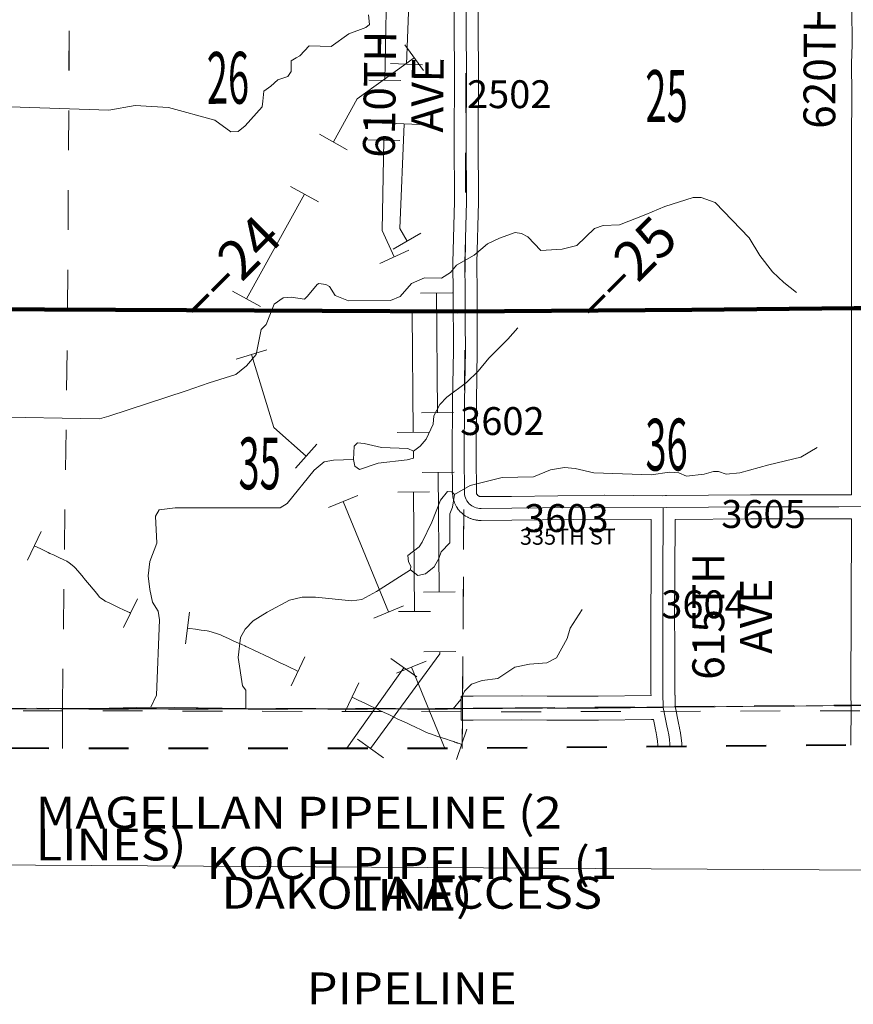
# Model space of a CAD drawing. Extents: x -20.1 to 23.9, y -14.5 to 19.5.
# Drawn here: x -0.2 to 1.9, y -10.2 to -7.7 of the extents above; entities that cross this region are included whole.
import ezdxf
from ezdxf.enums import TextEntityAlignment as Align

# ---------------------------------------------------------------- set-up
doc = ezdxf.new("R2010")
doc.units = ezdxf.units.MI
doc.header["$MEASUREMENT"] = 0
for name, pattern in [('DGN Style 1', [0.03005, 5e-05, -0.03]), ('DGN Style 2', [0.05, 0.03, -0.02]), ('DGN Style 7', [0.1, 0.045, -0.02, 0.015, -0.02])]:
    doc.linetypes.add(name, pattern=pattern)
for name, color, linetype, lineweight in [('tdCoClipBndry', 7, 'Continuous', 0), ('tdCoCoBndry', 1, 'DGN Style 7', 30), ('tdCoCoBndryPart', 1, 'DGN Style 7', 30), ('tdCoHydroRiver', 5, 'Continuous', 0), ('tdCoPipe', 7, 'Continuous', 13), ('tdCoPipe1', 7, 'Continuous', 0), ('tdCoPipe2', 7, 'Continuous', 0), ('tdCoPipe3', 7, 'Continuous', 0), ('tdCoPipeTxt', 7, 'Continuous', 0), ('tdCoPriCL', 7, 'Continuous', 0), ('tdCoPriNonDiv', 1, 'Continuous', 211), ('tdCoPriNonDivCL', 16, 'Continuous', 0), ('tdCoSecRdNmbr', 1, 'Continuous', 13), ('tdCoSecRdTxt', 7, 'Continuous', 0), ('tdCoSecRteBand', 7, 'Continuous', 30), ('tdCoSecRteCL', 7, 'Continuous', 0), ('tdCoSectLine', 7, 'DGN Style 1', 13), ('tdCoSectLinePart', 7, 'DGN Style 1', 13), ('tdCoSectNmbr', 7, 'Continuous', 0), ('tdCoSurfGravel', 1, 'Continuous', 0), ('tdCoTwpBndryShd', 7, 'Continuous', 0), ('tdPICoBndry', 30, 'Continuous', 100), ('tdStHwyPriRefPost1', 7, 'Continuous', 0), ('tdStHwyPriRefPost5', 7, 'Continuous', 0)]:
    doc.layers.add(name, color=color, linetype=linetype, lineweight=lineweight)
doc.styles.add('Style-Century Gothic', font='GOTHIC.TTF')
doc.styles.add('Style-Franklin Gothic Book I 0.15000', font='txt', dxfattribs={"oblique": 8.594367})
doc.styles.add('Style-Tw Cen MT', font='TCM_____.TTF')
doc.styles.add('Style-Verdana', font='verdana.ttf')

msp = doc.modelspace()

# ---------------------------------------------------------------- linework, layer by layer
at = {"layer": 'tdCoClipBndry', "color": 7, "linetype": 'Continuous', "lineweight": 0, "flags": 128}
msp.add_lwpolyline([(-10.4307, 0.6486), (-10.4098, 4.3313), (-10.8251, 14.9819), (14.1719, 14.7398), (14.414, -9.9244), (-11.0067, -9.773), (-10.4307, 0.6486)], close=True, dxfattribs=at)
at = {"layer": 'tdCoClipBndry', "color": 1, "linetype": 'DGN Style 2', "lineweight": 40, "flags": 128}
msp.add_lwpolyline([(10.8412, -9.5406), (10.7832, -9.5347), (9.8391, -9.5404), (5.838, -9.5323), (4.8436, -9.5392), (1.8848, -9.536), (0.8797, -9.5443), (-0.1246, -9.5447), (-1.1289, -9.5358), (-6.1857, -9.5321), (-7.1887, -9.5246), (-10.2129, -9.5155), (-10.2471, -9.5093), (-10.2835, -9.486), (-10.3033, -9.4575), (-10.3126, -9.4153), (-10.3014, -3.4054), (-10.3232, 1.5823), (-10.2899, 12.4969), (-10.2782, 13.4932), (-10.2756, 14.4545), (-10.2662, 14.4967), (-10.2462, 14.525), (-10.2097, 14.5482), (-10.1755, 14.5542), (-7.1629, 14.5492), (-4.1697, 14.5374), (-1.097, 14.5357), (2.874, 14.5431), (4.8698, 14.5393), (6.8692, 14.5436), (10.7638, 14.5367), (13.763, 14.54), (13.7972, 14.534), (13.8337, 14.5107), (13.8536, 14.4823), (13.863, 14.44), (13.8628, 13.4561), (13.872, 12.4603), (13.8889, 8.4639), (13.8948, 3.3807), (13.9024, 0.0176), (13.9173, -3.431), (13.9288, -9.4416), (13.9196, -9.4837), (13.8999, -9.5121), (13.8636, -9.5355), (13.8296, -9.5417), (12.8314, -9.5487), (10.8412, -9.5406)], close=True, dxfattribs=at)
at = {"layer": 'tdCoCoBndry', "color": 1, "linetype": 'DGN Style 7', "lineweight": 30, "flags": 128}
msp.add_lwpolyline([(13.7631, 14.44), (13.7629, 13.4556), (13.772, 12.4598), (13.7741, 11.4598), (13.7774, 10.4623), (13.7842, 9.4631), (13.7889, 8.4635), (13.7875, 7.3797), (13.7896, 6.3815), (13.7918, 5.3816), (13.7929, 4.3806), (13.7948, 3.3806), (13.7998, 2.3815), (13.802, 1.5634), (13.8022, 0.5606), (13.8024, 0.0173), (13.805, -0.4361), (13.8091, -1.435), (13.8113, -2.4337), (13.8173, -3.4312), (13.8164, -4.4628), (13.8199, -5.4595), (13.8214, -6.4631), (13.8255, -7.4512), (13.8268, -8.4471), (13.8289, -9.4418), (12.8318, -9.4487), (11.839, -9.4453), (10.8416, -9.4406), (10.7886, -9.4347), (9.8393, -9.4404), (8.8421, -9.4384), (7.842, -9.4373), (6.8434, -9.437), (5.8377, -9.4323), (4.8437, -9.4393), (3.8509, -9.4412), (2.8538, -9.4376), (1.8844, -9.436), (0.8797, -9.4444), (-0.1246, -9.4447), (-1.1285, -9.4359), (-2.1325, -9.4379), (-3.1365, -9.4369), (-4.1713, -9.4353), (-5.1762, -9.4342), (-6.1856, -9.4322), (-7.1882, -9.4247), (-8.1936, -9.4207), (-9.1974, -9.4175), (-10.2126, -9.4155)], dxfattribs=at)
at = {"layer": 'tdCoCoBndryPart', "color": 1, "linetype": 'DGN Style 7', "lineweight": 30, "flags": 128}
for points in [[(-1.4584, -9.4365), (-1.1285, -9.4359), (-0.1246, -9.4447), (0.8759, -9.4444)], [(1.4132, -9.4399), (1.8539, -9.4363)]]:
    msp.add_lwpolyline(points, dxfattribs=at)
at = {"layer": 'tdCoHydroRiver', "color": 5, "linetype": 'Continuous', "lineweight": 0, "flags": 128}
for points in [[(0.6433, -7.7028), (0.6464, -7.7265), (0.637, -7.7344), (0.5944, -7.7502), (0.5502, -7.7818), (0.495, -7.7803), (0.4713, -7.8056), (0.4618, -7.8103), (0.4492, -7.8182), (0.4493, -7.845), (0.4414, -7.8577), (0.4161, -7.8656), (0.3988, -7.8814), (0.3814, -7.894), (0.3783, -7.9192), (0.3767, -7.9335), (0.3625, -7.9492), (0.3342, -7.9808), (0.3168, -7.995), (0.2979, -7.9966), (0.2584, -7.9667), (0.1415, -7.9352), (0.0579, -7.9305), (-0.0078, -7.9416)], [(-0.0078, -7.9416), (-0.3548, -7.9303), (-0.3753, -7.9414), (-0.3832, -7.9587), (-0.3863, -7.9808), (-0.3816, -7.984), (-0.3832, -7.9903), (-0.3737, -8.006), (-0.3562, -8.0629), (-0.3546, -8.1086), (-0.3436, -8.1323), (-0.3451, -8.186), (-0.3561, -8.2128), (-0.3703, -8.2191)], [(1.7173, -8.3995), (1.6857, -8.3743), (1.6573, -8.3475), (1.6257, -8.3065), (1.5988, -8.2623), (1.5135, -8.174), (1.4787, -8.1614), (1.4582, -8.1614), (1.3872, -8.1836), (1.3399, -8.2041), (1.2736, -8.2294), (1.2326, -8.231), (1.2105, -8.239), (1.1663, -8.2816), (1.13, -8.2911), (1.0764, -8.2943), (1.0432, -8.2596), (1.0274, -8.2517), (1.0116, -8.2486), (0.9721, -8.2628), (0.9422, -8.277), (0.909, -8.3055), (0.8649, -8.3308), (0.8491, -8.3497), (0.827, -8.3639), (0.7844, -8.3624), (0.7513, -8.3766), (0.7229, -8.4098), (0.6992, -8.4193), (0.5935, -8.4209), (0.5603, -8.4067), (0.5461, -8.3847), (0.5366, -8.3799), (0.5192, -8.3768), (0.5145, -8.3799), (0.4909, -8.4084), (0.483, -8.4163), (0.4498, -8.4116), (0.4293, -8.4132), (0.4072, -8.429), (0.3867, -8.4795), (0.3741, -8.4921), (0.3616, -8.5552), (0.3379, -8.5837), (0.3111, -8.6058), (0.244, -8.6263)], [(1.0181, -8.4884), (0.9929, -8.5169), (0.9456, -8.5643), (0.9188, -8.5974), (0.8896, -8.6258)], [(0.244, -8.6263), (0.1864, -8.6468)], [(0.8896, -8.6258), (0.84, -8.6621), (0.8224, -8.681), (0.8078, -8.7094), (0.806, -8.73), (0.7882, -8.7678), (0.7737, -8.7852), (0.7564, -8.7978)], [(0.1864, -8.6468), (-0.0076, -8.71)], [(-0.0076, -8.71), (-0.0313, -8.7164), (-0.3122, -8.7114), (-0.3422, -8.7161)], [(0.6332, -8.779), (0.6159, -8.7774), (0.608, -8.7853), (0.6064, -8.8185)], [(0.7564, -8.7978), (0.7564, -8.8152), (0.7406, -8.8199), (0.668, -8.8279), (0.6207, -8.8437), (0.6096, -8.8358), (0.6064, -8.8185)], [(0.7564, -8.7978), (0.7422, -8.7915), (0.6759, -8.7884), (0.6332, -8.779)], [(1.7697, -8.7891), (1.7287, -8.8128), (1.6482, -8.8318), (1.5757, -8.8524), (1.5409, -8.8556), (1.522, -8.8493), (1.5094, -8.8493), (1.4857, -8.8556), (1.4415, -8.8604), (1.4225, -8.8525), (1.3989, -8.851), (1.3531, -8.8573), (1.2094, -8.8527), (1.1621, -8.8417), (1.1352, -8.8386), (1.1005, -8.8449), (1.0579, -8.8623), (0.979, -8.8639), (0.8985, -8.8845), (0.8591, -8.9066)], [(0.6064, -8.8185), (0.5559, -8.8201), (0.5323, -8.8248), (0.507, -8.8454), (0.4392, -8.9291), (0.4219, -8.9401), (0.1583, -8.9403), (0.1188, -8.9451), (0.1093, -8.9609), (0.1126, -9.0287), (0.0953, -9.0745), (0.0906, -9.1108), (0.0953, -9.1455), (0.1017, -9.1771), (0.1159, -9.1992), (0.1191, -9.2213), (0.1114, -9.4106), (0.0972, -9.4406)], [(0.8591, -8.9066), (0.8544, -8.9382), (0.8481, -8.9556), (0.8481, -9.0282), (0.8261, -9.0503), (0.8198, -9.0676), (0.8087, -9.0882), (0.7867, -9.1055), (0.7677, -9.1103), (0.7488, -9.0961)], [(0.8591, -8.9066), (0.8528, -8.9003), (0.8417, -8.8988), (0.8244, -8.9209), (0.8023, -8.9761), (0.7787, -9.0266)], [(0.7787, -9.0266), (0.7708, -9.0377), (0.7424, -9.0598), (0.744, -9.0756), (0.7503, -9.0866), (0.7488, -9.0961)], [(0.7488, -9.0961), (0.6636, -9.1498), (0.6273, -9.1704), (0.602, -9.1735), (0.5105, -9.1641), (0.4773, -9.1642), (0.4458, -9.1721), (0.389, -9.2021), (0.3543, -9.2242), (0.3338, -9.2448), (0.3228, -9.2653), (0.3165, -9.3158), (0.3276, -9.3868), (0.3355, -9.3978), (0.3356, -9.4436)], [(1.1798, -9.1952), (1.1499, -9.2425), (1.142, -9.2678), (1.1152, -9.3167), (1.0915, -9.3294), (1.0473, -9.3326), (1.011, -9.3405), (0.9685, -9.3689), (0.929, -9.3737), (0.9022, -9.3832), (0.8848, -9.4006), (0.8754, -9.4211), (0.8565, -9.4448)], [(0.0972, -9.4406), (-0.0074, -9.4431)], [(0.3356, -9.4436), (0.0972, -9.4406)], [(-0.0074, -9.4431), (-0.251, -9.4452)], [(0.8565, -9.4448), (0.3356, -9.4436)]]:
    msp.add_lwpolyline(points, dxfattribs=at)
at = {"layer": 'tdCoPipe', "color": 7, "linetype": 'Continuous', "lineweight": 0}
for p, q in [((-0.2122, -9.0718), (-0.1776, -8.9995)), ((0.0287, -9.2406), (0.0636, -9.1684)), ((0.1848, -9.282), (0.1942, -9.2024)), ((0.4498, -9.3869), (0.4843, -9.3145)), ((0.585, -9.4516), (0.6197, -9.3793)), ((0.8644, -9.572), (0.8904, -9.4962))]:
    msp.add_line(p, q, dxfattribs=at)
at = {"layer": 'tdCoPipe', "color": 7, "linetype": 'Continuous', "lineweight": 0, "flags": 128}
for points in [[(-0.1949, -9.0356), (-0.1935, -9.0363), (-0.1803, -9.0426), (-0.167, -9.0489), (-0.1599, -9.0522), (-0.1557, -9.0544), (-0.1471, -9.0582), (-0.1335, -9.0645), (-0.1206, -9.0708), (-0.1133, -9.0743), (-0.1077, -9.0785), (-0.0959, -9.0877), (-0.092, -9.0908), (-0.0854, -9.0984), (-0.0758, -9.11), (-0.0661, -9.1216), (-0.0567, -9.1331), (-0.0476, -9.1443), (-0.0383, -9.1555), (-0.031, -9.1644), (-0.0286, -9.1664), (-0.0255, -9.1689), (-0.0188, -9.1731), (-0.0169, -9.1742), (-0.0054, -9.1798), (0.0076, -9.1861), (0.0166, -9.1905), (0.0302, -9.197), (0.0438, -9.2033), (0.0462, -9.2045)], [(0.1895, -9.2422), (0.1951, -9.2429), (0.2095, -9.2448), (0.2241, -9.2469), (0.2387, -9.2491), (0.2433, -9.2497), (0.2511, -9.2522), (0.2648, -9.2565), (0.2719, -9.2589), (0.2787, -9.262), (0.2924, -9.2682), (0.306, -9.2745), (0.3173, -9.2796), (0.3197, -9.2807), (0.3256, -9.2834), (0.3333, -9.2869), (0.3362, -9.2884), (0.3419, -9.2911), (0.3556, -9.2974), (0.3688, -9.3036), (0.3823, -9.31), (0.3955, -9.3163), (0.409, -9.3227), (0.4218, -9.3289), (0.4353, -9.3354), (0.4488, -9.3419), (0.4598, -9.3472), (0.467, -9.3507)], [(0.6023, -9.4154), (0.6063, -9.4173), (0.6198, -9.4238), (0.6329, -9.43), (0.6464, -9.4365), (0.66, -9.443), (0.6703, -9.4478), (0.6833, -9.454), (0.6945, -9.4594), (0.7064, -9.465), (0.7175, -9.4703), (0.7271, -9.4746), (0.7389, -9.4803), (0.7487, -9.4849), (0.7618, -9.4909), (0.7755, -9.4972), (0.7879, -9.503), (0.7937, -9.5057), (0.8017, -9.5087), (0.8153, -9.5133), (0.8227, -9.5157), (0.8255, -9.5166), (0.8341, -9.5194), (0.837, -9.5203), (0.851, -9.525), (0.8545, -9.5262), (0.8561, -9.5268), (0.8566, -9.527), (0.8569, -9.5271), (0.8594, -9.528), (0.86, -9.5281), (0.8615, -9.5286), (0.8627, -9.5291), (0.8636, -9.5294), (0.8643, -9.5296), (0.8649, -9.5298), (0.8654, -9.53), (0.8665, -9.5304), (0.8669, -9.5305), (0.8673, -9.5307), (0.8684, -9.531), (0.8737, -9.5328), (0.8769, -9.5339), (0.8774, -9.5341)]]:
    msp.add_lwpolyline(points, dxfattribs=at)
at = {"layer": 'tdCoPipe1', "color": 7, "linetype": 'Continuous', "lineweight": 0}
for p, q in [((0.6447, -7.8662), (0.7248, -7.8677)), ((0.6419, -8.0162), (0.7221, -8.0177)), ((0.6718, -8.3269), (0.7447, -8.2936)), ((0.7134, -8.4508), (0.7936, -8.4502)), ((0.7158, -8.7508), (0.7959, -8.7502)), ((0.7169, -8.9008), (0.7971, -8.9002)), ((0.7193, -9.2008), (0.7994, -9.2002)), ((0.6994, -9.3184), (0.7648, -9.3647))]:
    msp.add_line(p, q, dxfattribs=at)
at = {"layer": 'tdCoPipe1', "color": 7, "linetype": 'Continuous', "lineweight": 0, "flags": 128}
for points in [[(0.6417, -7.5758), (0.6879, -7.6931), (0.6848, -7.867)], [(0.682, -8.0169), (0.6779, -8.2437), (0.7083, -8.3102)], [(0.7535, -8.4505), (0.7559, -8.7505)], [(0.757, -8.9005), (0.7593, -9.2005)], [(0.7321, -9.3416), (0.5889, -9.5437)]]:
    msp.add_lwpolyline(points, dxfattribs=at)
at = {"layer": 'tdCoPipe2', "color": 7, "linetype": 'Continuous', "lineweight": 0}
for p, q in [((0.6989, -7.8245), (0.779, -7.8278)), ((0.6928, -7.9744), (0.7729, -7.9777)), ((0.7058, -8.2908), (0.7753, -8.2508)), ((0.7741, -8.4016), (0.8542, -8.4008)), ((0.777, -8.7016), (0.8571, -8.7008)), ((0.7784, -8.8516), (0.8586, -8.8508)), ((0.7813, -9.1516), (0.8615, -9.1508)), ((0.7828, -9.3016), (0.8629, -9.3008)), ((0.6164, -9.5206), (0.681, -9.5679))]:
    msp.add_line(p, q, dxfattribs=at)
at = {"layer": 'tdCoPipe2', "color": 7, "linetype": 'Continuous', "lineweight": 0, "flags": 128}
for points in [[(0.6843, -7.5392), (0.7451, -7.6752), (0.7389, -7.8262)], [(0.7328, -7.976), (0.7221, -8.2387), (0.7406, -8.2708)], [(0.8142, -8.4012), (0.817, -8.7012)], [(0.8185, -8.8512), (0.8214, -9.1512)], [(0.8228, -9.3012), (0.8229, -9.3065), (0.6487, -9.5443)]]:
    msp.add_lwpolyline(points, dxfattribs=at)
at = {"layer": 'tdCoPipe3', "color": 7, "linetype": 'Continuous', "lineweight": 0}
for p, q in [((0.7347, -7.7776), (0.7817, -7.8425)), ((0.5204, -8.0022), (0.5905, -8.0411)), ((0.4478, -8.1335), (0.5179, -8.1723)), ((0.3025, -8.396), (0.3726, -8.4348)), ((0.3118, -8.5672), (0.3885, -8.5437)), ((0.4609, -8.8405), (0.5141, -8.7805)), ((0.5429, -8.9393), (0.6171, -8.9088)), ((0.6571, -9.2168), (0.7312, -9.1863)), ((0.7141, -9.3555), (0.7883, -9.325))]:
    msp.add_line(p, q, dxfattribs=at)
at = {"layer": 'tdCoPipe3', "color": 7, "linetype": 'Continuous', "lineweight": 0, "flags": 128}
for points in [[(0.7582, -7.8101), (0.6153, -7.9136), (0.5555, -8.0216)], [(0.4828, -8.1529), (0.3376, -8.4154)], [(0.3502, -8.5555), (0.4062, -8.7384), (0.4875, -8.8105)], [(0.58, -8.9241), (0.6941, -9.2015)], [(0.7512, -9.3403), (0.8358, -9.5461)]]:
    msp.add_lwpolyline(points, dxfattribs=at)
at = {"layer": 'tdCoPriCL', "color": 7, "linetype": 'Continuous', "lineweight": 0, "flags": 128}
msp.add_lwpolyline([(-0.2601, -8.4417), (-0.1891, -8.4421), (-0.1578, -8.4423), (-0.1378, -8.4423), (-0.1152, -8.4424), (-0.0987, -8.4425), (0.0085, -8.4428), (0.1872, -8.4436), (0.3433, -8.4446), (0.5204, -8.4452), (0.7067, -8.4462), (0.868, -8.447), (0.8859, -8.447), (1.0046, -8.4472), (1.2285, -8.4452), (1.4554, -8.443), (1.6947, -8.4405), (1.862, -8.4387)], dxfattribs=at)
at = {"layer": 'tdCoPriNonDiv', "color": 1, "linetype": 'Continuous', "lineweight": 211, "flags": 128}
msp.add_lwpolyline([(-10.3126, -8.4123), (-9.81, -8.4155), (-9.3905, -8.4174), (-8.7797, -8.4192), (-7.5704, -8.4117), (-7.1903, -8.4137), (-6.8176, -8.4171), (-6.0237, -8.4249), (-5.2539, -8.4308), (-4.4827, -8.4304), (-3.4657, -8.4286), (-2.8407, -8.429), (-1.5901, -8.4351), (-1.06, -8.4383), (0.1872, -8.4436), (0.8681, -8.447), (1.4554, -8.443), (1.862, -8.4387), (1.9217, -8.4388), (2.3906, -8.4386), (3.3416, -8.4402), (3.8204, -8.4362), (4.6356, -8.4366)], dxfattribs=at)
at = {"layer": 'tdCoPriNonDivCL', "color": 16, "linetype": 'Continuous', "lineweight": 0, "flags": 128}
msp.add_lwpolyline([(-0.3326, -8.4413), (-0.1891, -8.4421), (-0.1578, -8.4423), (0.0085, -8.4428), (0.1872, -8.4436), (0.3433, -8.4446), (0.5204, -8.4452), (0.7067, -8.4462), (0.868, -8.447), (0.8859, -8.447), (1.0046, -8.4472), (1.2285, -8.4452), (1.4554, -8.443), (1.6947, -8.4405), (1.862, -8.4387)], dxfattribs=at)
msp.add_lwpolyline([(-0.3326, -8.4413), (-0.1891, -8.4421), (-0.1578, -8.4423), (0.0085, -8.4428), (0.1872, -8.4436), (0.3433, -8.4446), (0.5204, -8.4452), (0.7067, -8.4462), (0.868, -8.447), (0.8859, -8.447), (1.0046, -8.4472), (1.2285, -8.4452), (1.4554, -8.443), (1.6947, -8.4405), (1.862, -8.4387)], dxfattribs=at)
at = {"layer": 'tdCoSecRteBand', "color": 7, "linetype": 'Continuous', "lineweight": 0, "flags": 128}
for points in [[(1.3702, -9.5403), (1.3699, -9.5362), (1.3688, -9.5256), (1.3673, -9.5151), (1.3654, -9.5046), (1.3629, -9.4936), (1.3628, -9.4929), (1.3628, -9.4928), (1.3586, -9.4715), (1.3539, -9.4716), (1.3539, -9.4714), (1.2207, -9.4733), (1.2203, -9.4733), (1.2202, -9.4733), (1.0917, -9.4729), (1.0915, -9.4729), (1.0286, -9.4722), (0.9064, -9.4729), (0.8764, -9.4731), (0.876, -9.4131), (0.906, -9.4129), (1.0285, -9.4122), (1.0287, -9.4122), (1.0291, -9.4122), (1.0921, -9.4129), (1.2201, -9.4133), (1.3526, -9.4114), (1.3525, -9.4061), (1.3524, -9.4055), (1.3524, -9.2884), (1.3519, -9.21), (1.3519, -9.2097), (1.3519, -9.2095), (1.3526, -9.1036), (1.3532, -8.9698), (1.2353, -8.9683), (1.0036, -8.9713), (1.0034, -8.9713), (0.9264, -8.9719), (0.9262, -8.9719), (0.9251, -8.9719), (0.921, -8.9718), (0.9201, -8.9717), (0.9181, -8.9715), (0.918, -8.9715), (0.9139, -8.9709), (0.9121, -8.9706), (0.9109, -8.9704), (0.9069, -8.9694), (0.9061, -8.9692), (0.9042, -8.9687), (0.904, -8.9686), (0.9001, -8.9672), (0.8985, -8.9666), (0.8973, -8.9661), (0.8935, -8.9643), (0.893, -8.964), (0.8912, -8.9631), (0.8909, -8.9629), (0.8873, -8.9608), (0.886, -8.96), (0.8848, -8.9591), (0.8815, -8.9567), (0.8811, -8.9564), (0.8796, -8.9551), (0.8792, -8.9547), (0.8761, -8.952), (0.8751, -8.951), (0.8739, -8.9498), (0.871, -8.9465), (0.8708, -8.9463), (0.8696, -8.9448), (0.869, -8.9441), (0.8665, -8.9405), (0.8659, -8.9397), (0.8649, -8.938), (0.8648, -8.9379), (0.8626, -8.9341), (0.8618, -8.9325), (0.8612, -8.9313), (0.8595, -8.9273), (0.8592, -8.9267), (0.8585, -8.9249), (0.8583, -8.9243), (0.857, -8.9202), (0.8566, -8.9189), (0.8562, -8.9171), (0.8554, -8.9128), (0.8553, -8.9127), (0.855, -8.9107), (0.8549, -8.9097), (0.8545, -8.9054), (0.8544, -8.9045), (0.8543, -8.9026), (0.854, -8.8109), (0.854, -8.8108), (0.854, -8.8107), (0.8546, -8.6736), (0.8546, -8.6732), (0.8567, -8.5448), (0.8561, -8.4027), (0.8552, -8.3252), (0.8552, -8.3248), (0.8552, -8.324), (0.8597, -8.1712), (0.8588, -8.0135), (0.8588, -8.0133), (0.8588, -8.0132), (0.8594, -7.8592), (0.8585, -7.7294), (0.8585, -7.7292), (0.8585, -7.729), (0.8597, -7.5738)], [(0.9197, -7.5742), (0.9185, -7.7293), (0.9194, -7.859), (0.9194, -7.8592), (0.9194, -7.8593), (0.9188, -8.0133), (0.9197, -8.1714), (0.9197, -8.1716), (0.9197, -8.1725), (0.9152, -8.3251), (0.9161, -8.4021), (0.9161, -8.4024), (0.9167, -8.5448), (0.9167, -8.545), (0.9167, -8.5455), (0.9146, -8.674), (0.914, -8.8108), (0.9143, -8.901), (0.9145, -8.9024), (0.9147, -8.9035), (0.9151, -8.9046), (0.9155, -8.9057), (0.9161, -8.9068), (0.9168, -8.9077), (0.9176, -8.9086), (0.9184, -8.9093), (0.9193, -8.91), (0.9203, -8.9106), (0.9213, -8.9111), (0.9224, -8.9114), (0.9235, -8.9117), (0.9246, -8.9119), (0.9266, -8.9119)], [(0.9266, -8.9119), (1.0029, -8.9113), (1.2349, -8.9083), (1.2353, -8.9083), (1.2357, -8.9083), (1.3816, -8.9101), (1.3888, -8.9094), (1.3898, -8.9093), (1.3915, -8.9093), (1.6024, -8.9077), (1.6026, -8.9077), (1.8236, -8.9077), (1.8558, -8.9074), (1.8555, -8.8809), (1.8555, -8.8806), (1.8555, -8.8805), (1.8557, -8.7622), (1.8557, -8.7622), (1.8559, -8.6652), (1.8561, -8.5492), (1.8553, -8.4384), (1.8553, -8.4382), (1.8553, -8.4382), (1.8555, -8.2533), (1.8555, -8.2533), (1.8557, -8.1305), (1.8557, -8.1305), (1.8559, -8.0198), (1.8559, -8.0198), (1.8563, -7.9016), (1.8559, -7.8253), (1.8559, -7.8252), (1.8559, -7.8244), (1.8571, -7.7772), (1.8569, -7.6852)], [(1.8538, -9.5362), (1.8547, -9.4361), (1.8543, -9.4121), (1.8543, -9.4116), (1.8543, -9.4115), (1.856, -8.9674), (1.8241, -8.9677), (1.8238, -8.9677), (1.6027, -8.9677), (1.4132, -8.9691), (1.4126, -9.1039), (1.4126, -9.104), (1.4119, -9.2097), (1.4124, -9.288), (1.4124, -9.2883), (1.4124, -9.4051), (1.4126, -9.4105), (1.4128, -9.4105), (1.4132, -9.4379), (1.4216, -9.481), (1.4241, -9.4921), (1.4242, -9.4928), (1.4243, -9.4932), (1.4264, -9.5049), (1.4266, -9.506), (1.4283, -9.5177), (1.4283, -9.518), (1.4284, -9.5188), (1.4296, -9.5306), (1.4297, -9.5317), (1.4303, -9.5398)]]:
    msp.add_lwpolyline(points, dxfattribs=at)
at = {"layer": 'tdCoSecRteCL', "color": 7, "linetype": 'Continuous', "lineweight": 13, "flags": 128}
for points in [[(0.8963, -8.9298), (0.8934, -8.9265), (0.8908, -8.923), (0.8887, -8.9192), (0.8869, -8.9152), (0.8856, -8.9111), (0.8848, -8.9068), (0.8843, -8.9025), (0.884, -8.8108), (0.8846, -8.6737), (0.8867, -8.545), (0.8864, -8.4739), (0.8863, -8.447), (0.8861, -8.4025), (0.8852, -8.3248), (0.8897, -8.1716), (0.8888, -8.0133), (0.8894, -7.8592), (0.8885, -7.7292), (0.8897, -7.5739)], [(0.8963, -8.9298), (0.8993, -8.9326), (0.9027, -8.935), (0.9062, -8.9371), (0.91, -8.9389), (0.9139, -8.9403), (0.9179, -8.9412), (0.922, -8.9418), (0.9262, -8.9419), (1.0032, -8.9413), (1.2353, -8.9383), (1.3829, -8.9401), (1.3917, -8.9393), (1.6026, -8.9377), (1.7113, -8.9377), (1.8238, -8.9377), (1.8861, -8.9371)], [(1.3832, -9.441), (1.3824, -9.4055), (1.3824, -9.2883), (1.3819, -9.2097), (1.3826, -9.1038), (1.3832, -8.9641), (1.3829, -8.9401)], [(0.9062, -9.4429), (1.0287, -9.4422), (1.0918, -9.4429), (1.2203, -9.4433), (1.3832, -9.441)], [(1.4002, -9.54), (1.3998, -9.5337), (1.3986, -9.5219), (1.3969, -9.5102), (1.3948, -9.4986), (1.3922, -9.4871), (1.3832, -9.441)]]:
    msp.add_lwpolyline(points, dxfattribs=at)
at = {"layer": 'tdCoSectLine', "color": 7, "linetype": 'DGN Style 1', "lineweight": 0, "flags": 128}
for points in [[(-0.1113, -8.4424), (-0.1056, -7.4441)], [(0.8894, -7.4488), (0.886, -8.447)], [(-1.1107, -8.4379), (-0.1113, -8.4424)], [(-0.1246, -9.4447), (-0.1113, -8.4424)], [(-0.1113, -8.4424), (0.886, -8.447)], [(0.8797, -9.4444), (0.886, -8.447)], [(0.886, -8.447), (1.885, -8.4382)], [(-1.1284, -9.4359), (-0.1246, -9.4447)], [(0.8797, -9.4444), (1.8844, -9.436)], [(-0.1246, -9.4447), (0.8797, -9.4444)], [(-0.1245, -9.5447), (-0.1246, -9.4447)], [(0.8785, -9.5443), (0.8797, -9.4444)]]:
    msp.add_lwpolyline(points, dxfattribs=at)
at = {"layer": 'tdCoSectLinePart', "color": 7, "linetype": 'DGN Style 1', "lineweight": 0, "flags": 128}
for points in [[(-0.1113, -8.4424), (-0.1058, -7.4739)], [(-1.1107, -8.4379), (-0.1113, -8.4424)], [(-0.1246, -9.4447), (-0.1113, -8.4424)], [(-0.1113, -8.4424), (0.8557, -8.4469)], [(0.9157, -8.4467), (1.8555, -8.4385)], [(0.8799, -9.4131), (0.8828, -8.9576)], [(-1.1284, -9.4359), (-0.1246, -9.4447)], [(1.4132, -9.4399), (1.8539, -9.4363)], [(-0.1246, -9.4447), (0.8759, -9.4444)], [(-0.1245, -9.5447), (-0.1246, -9.4447)], [(0.8785, -9.5443), (0.8793, -9.4731)]]:
    msp.add_lwpolyline(points, dxfattribs=at)
at = {"layer": 'tdCoSurfGravel', "color": 1, "linetype": 'Continuous', "lineweight": 0, "flags": 128}
for points in [[(0.8963, -8.9298), (0.8934, -8.9265), (0.8908, -8.923), (0.8887, -8.9192), (0.8869, -8.9152), (0.8856, -8.9111), (0.8848, -8.9068), (0.8843, -8.9025), (0.884, -8.8108), (0.8846, -8.6737), (0.8867, -8.545), (0.8864, -8.4739), (0.8863, -8.447), (0.8861, -8.4025), (0.8852, -8.3248), (0.8897, -8.1716), (0.8888, -8.0133), (0.8894, -7.8592), (0.8885, -7.7292), (0.8897, -7.5739)], [(0.8963, -8.9298), (0.8993, -8.9326), (0.9027, -8.935), (0.9062, -8.9371), (0.91, -8.9389), (0.9139, -8.9403), (0.9179, -8.9412), (0.922, -8.9418), (0.9262, -8.9419), (1.0032, -8.9413), (1.2353, -8.9383), (1.3829, -8.9401), (1.3917, -8.9393), (1.6026, -8.9377), (1.7113, -8.9377), (1.8238, -8.9377), (1.8861, -8.9371)], [(1.3832, -9.441), (1.3824, -9.4055), (1.3824, -9.2883), (1.3819, -9.2097), (1.3826, -9.1038), (1.3832, -8.9641), (1.3829, -8.9401)], [(0.9062, -9.4429), (1.0287, -9.4422), (1.0918, -9.4429), (1.2203, -9.4433), (1.3832, -9.441)], [(1.4002, -9.54), (1.3998, -9.5337), (1.3986, -9.5219), (1.3969, -9.5102), (1.3948, -9.4986), (1.3922, -9.4871), (1.3832, -9.441)]]:
    msp.add_lwpolyline(points, dxfattribs=at)
at = {"layer": 'tdCoTwpBndryShd', "color": 7, "linetype": 'Continuous', "lineweight": 0, "flags": 128}
msp.add_lwpolyline([(3.8509, -9.4412), (2.8538, -9.4376), (1.8844, -9.436), (0.8797, -9.4444), (-0.1246, -9.4447), (-1.1284, -9.4359), (-2.1325, -9.4379), (-3.1365, -9.4369), (-4.1713, -9.4353), (-5.1762, -9.4342), (-6.1856, -9.4322), (-7.1882, -9.4247), (-8.1936, -9.4207), (-9.1974, -9.4175), (-10.2126, -9.4155)], dxfattribs=at)
at = {"layer": 'tdPICoBndry', "color": 30, "linetype": 'DGN Style 7', "lineweight": 0, "flags": 128}
for points in [[(7.842, -9.4373), (6.8434, -9.437), (5.8377, -9.4323), (4.8437, -9.4393), (3.8509, -9.4412), (2.8538, -9.4376), (1.8844, -9.436), (0.8797, -9.4444), (-0.1246, -9.4447), (-1.1285, -9.4359), (-2.1325, -9.4379), (-3.1365, -9.4369), (-4.1713, -9.4353), (-5.1762, -9.4342), (-6.1856, -9.4322), (-7.1882, -9.4247), (-8.1936, -9.4207), (-9.1974, -9.4175), (-10.2126, -9.4155), (-10.3126, -9.4152)], [(7.842, -9.4373), (6.8434, -9.437), (5.8377, -9.4323), (4.8437, -9.4393), (3.8509, -9.4412), (2.8538, -9.4376), (1.8844, -9.436), (0.8797, -9.4444), (-0.1246, -9.4447), (-1.1285, -9.4359), (-2.1325, -9.4379), (-3.1365, -9.4369), (-4.1713, -9.4353), (-5.1762, -9.4342), (-6.1856, -9.4322), (-7.1882, -9.4247), (-8.1936, -9.4207), (-9.1974, -9.4175), (-10.2126, -9.4155), (-10.3126, -9.4152)], [(-10.223, -9.4143), (-8.8049, -9.4242), (-7.7244, -9.4242), (-6.718, -9.4316), (-5.0175, -9.4335), (-3.7225, -9.4394), (-2.5, -9.4433), (-1.1813, -9.4477), (0.0665, -9.4501), (1.0019, -9.4523), (3.1409, -9.4455), (4.8762, -9.4411), (6.094, -9.4401), (6.7202, -9.4405), (7.7938, -9.44), (7.8465, -9.4407)]]:
    msp.add_lwpolyline(points, dxfattribs=at)

# ---------------------------------------------------------------- texts
at = {"layer": 'tdCoPipeTxt', "color": 7, "linetype": 'Continuous', "lineweight": 0, "char_height": 0.08, "style": 'Style-Franklin Gothic Book I 0.15000'}
for s, insert, attachment_point, rotation, line_spacing_factor in [('\\fFranklin Gothic Book|b1|i1|c00|p39;\\H1x;\\W1.125;\\T1.102;MAGELLAN PIPELINE (2 LINES)', (-0.1916, -9.6654), 1, 0.0005, 0.6), ('\\fFranklin Gothic Book|b1|i1|c00|p39;\\H1x;\\W1.125;\\T1.102;KOCH PIPELINE (1 LINE)', (0.7522, -9.8717), 5, 0.0007, 0.6), ('\\fFranklin Gothic Book|b1|i1|c00|p39;\\H1x;\\W1.125;\\T1.102;DAKOTA ACCESS PIPELINE', (0.7522, -10.0265), 5, 0.0007, 1.8)]:
    msp.add_mtext(s, dxfattribs=dict(at, insert=insert, attachment_point=attachment_point, rotation=rotation, line_spacing_factor=line_spacing_factor))
at = {"layer": 'tdCoSecRdNmbr', "color": 1, "linetype": 'Continuous', "lineweight": 13, "style": 'Style-Tw Cen MT'}
for s, rotation, p in [('2502', 0.0007, (0.9968, -7.9018)), ('3602', 0.0007, (0.9797, -8.7224)), ('3605', 0.0011, (1.6349, -8.9557)), ('3603', 0.0011, (1.1403, -8.9659)), ('3604', 0.001, (1.4843, -9.1825))]:
    msp.add_text(s, height=0.07, rotation=rotation, dxfattribs=at).set_placement(p, align=Align.MIDDLE_CENTER)
at = {"layer": 'tdCoSecRdTxt', "color": 7, "linetype": 'Continuous', "lineweight": 0, "style": 'Style-Century Gothic', "width": 0.975}
msp.add_text('620TH AVE', height=0.08, rotation=89.7562, dxfattribs=at).set_placement((1.776, -7.7232), align=Align.MIDDLE_CENTER)
at = {"layer": 'tdCoSecRdTxt', "color": 7, "linetype": 'Continuous', "lineweight": 0, "style": 'Style-Century Gothic'}
msp.add_text('335TH ST', height=0.04, rotation=0.2249, dxfattribs=at).set_placement((1.1439, -9.0125), align=Align.MIDDLE_CENTER)
at = {"layer": 'tdCoSecRdTxt', "color": 7, "linetype": 'Continuous', "lineweight": 0, "char_height": 0.08, "attachment_point": 5, "line_spacing_factor": 0.9, "style": 'Style-Century Gothic'}
for s, insert, rotation in [('\\H1x;\\W0.975;610TH\\PAVE\\P', (0.7316, -7.9027), 89.255), ('\\H1x;\\W0.975;615TH\\PAVE\\P', (1.5563, -9.2126), 90)]:
    msp.add_mtext(s, dxfattribs=dict(at, insert=insert, rotation=rotation))
at = {"layer": 'tdCoSectNmbr', "color": 7, "linetype": 'Continuous', "lineweight": 0, "style": 'Style-Century Gothic', "width": 0.538462}
for s, rotation, p in [('26', 0.4522, (0.2915, -7.9257)), ('25', 0.453, (1.3921, -7.9712)), ('36', 0.453, (1.392, -8.8464))]:
    msp.add_text(s, height=0.13, rotation=rotation, dxfattribs=at).set_placement(p, align=Align.CENTER)
msp.add_text('35', height=0.13, rotation=0.0002, dxfattribs=at).set_placement((0.3705, -8.8286), align=Align.MIDDLE_CENTER)
at = {"layer": 'tdStHwyPriRefPost1', "color": 1, "linetype": 'Continuous', "lineweight": 0, "style": 'Style-Verdana'}
for s, p in [('‒‒24', (0.1866, -8.4436)), ('‒‒25', (1.1807, -8.4456))]:
    msp.add_text(s, height=0.1, rotation=45, dxfattribs=at).set_placement(p, align=Align.MIDDLE_LEFT)
at = {"layer": 'tdStHwyPriRefPost5', "color": 1, "linetype": 'Continuous', "lineweight": 0, "style": 'Style-Verdana'}
msp.add_text('‒‒25', height=0.1, rotation=45, dxfattribs=at).set_placement((1.1807, -8.4456), align=Align.MIDDLE_LEFT)

doc.saveas('drawing.dxf')
